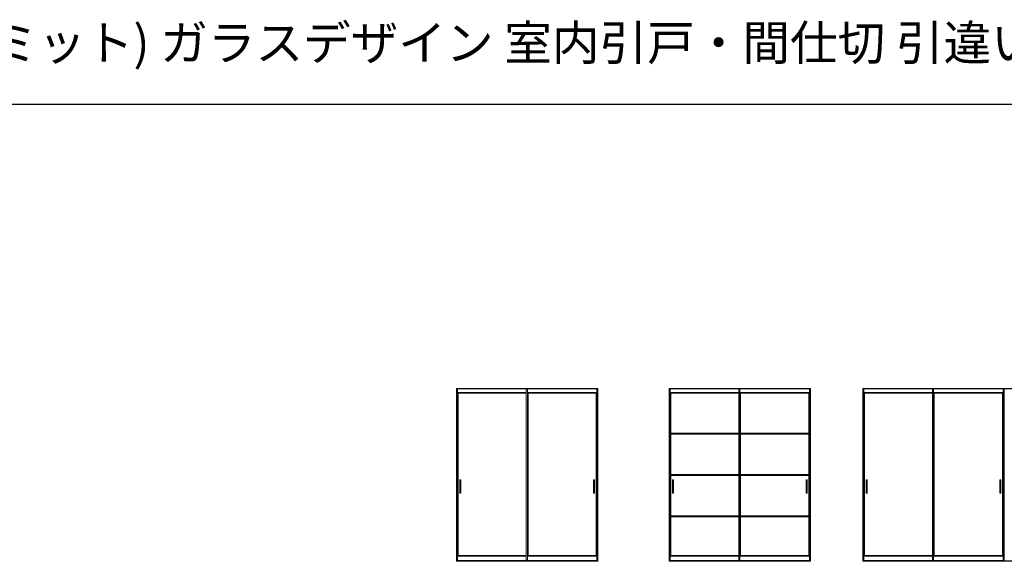
# Model space of a CAD drawing. Extents: x 0 to 1418, y 0 to 2232.
# Drawn here: x 481 to 1045, y 1922 to 2232 of the extents above; entities that cross this region are included whole.
import ezdxf

# ---------------------------------------------------------------- set-up
doc = ezdxf.new("R2010")
doc.units = 0
doc.layers.add('USER1', color=3, linetype='CONTINUOUS')
doc.layers.add('YKK_ZWAK', color=7, linetype='CONTINUOUS')
doc.layers.add('YKK_A1', color=4, linetype='CONTINUOUS', lineweight=13)
doc.styles.get("Standard").update_dxf_attribs({"font": 'txt', "bigfont": 'BIGFONT'})

msp = doc.modelspace()

# ---------------------------------------------------------------- linework, layer by layer
at = {"layer": 'YKK_A1'}
for p, q in [((731.11, 2020.99), (731.11, 1921.97)), ((731.11, 2020.99), (812.06, 2020.99)), ((731.26, 1921.97), (731.26, 2020.99)), ((731.26, 2020.87), (811.91, 2020.87)), ((731.71, 2020.87), (731.71, 1924.87)), ((771.08, 2020.87), (771.08, 1922.57)), ((771.68, 2020.87), (771.68, 1922.57)), ((811.46, 2020.87), (811.46, 1924.87)), ((811.91, 1921.97), (811.91, 2020.99)), ((812.06, 2020.99), (812.06, 1921.97)), ((852.91, 2020.99), (852.91, 1921.97)), ((852.91, 2020.99), (933.86, 2020.99)), ((853.06, 1921.97), (853.06, 2020.99)), ((853.06, 2020.87), (933.71, 2020.87)), ((853.51, 2020.87), (853.51, 1924.87)), ((892.88, 2020.87), (892.88, 1922.57)), ((893.48, 2020.87), (893.48, 1922.57)), ((933.26, 2020.87), (933.26, 1924.87)), ((933.71, 1921.97), (933.71, 2020.99)), ((933.86, 2020.99), (933.86, 1921.97)), ((963.86, 2020.99), (963.86, 1921.97)), ((963.86, 2020.99), (1126.01, 2020.99)), ((964.01, 1921.97), (964.01, 2020.99)), ((964.01, 2020.87), (1125.86, 2020.87)), ((964.46, 2020.87), (964.46, 1924.87)), ((1003.83, 2020.87), (1003.83, 1922.57)), ((1004.43, 2020.87), (1004.43, 1922.57)), ((1044.21, 2020.87), (1044.21, 1924.87)), ((1044.81, 2020.87), (1044.81, 1922.57)), ((766.07, 2018.77), (731.71, 2018.77)), ((771.08, 2018.37), (731.71, 2018.37)), ((732.11, 2018.37), (732.11, 1925.27)), ((771.08, 2018.37), (752.02, 2018.37)), ((771.08, 2018.77), (766.07, 2018.77)), ((771.08, 2018.37), (766.07, 2018.37)), ((771.08, 1925.27), (771.08, 2018.37)), ((771.68, 2018.77), (777.1, 2018.77)), ((771.68, 2018.37), (777.1, 2018.37)), ((771.68, 2018.37), (791.15, 2018.37)), ((771.68, 2018.37), (811.46, 2018.37)), ((772.08, 1925.27), (772.08, 2018.37)), ((777.1, 2018.77), (811.46, 2018.77)), ((811.06, 2018.37), (811.06, 1925.27)), ((887.87, 2018.77), (853.51, 2018.77)), ((892.88, 2018.37), (853.51, 2018.37)), ((853.91, 2018.37), (853.91, 1995.45)), ((892.88, 2018.37), (873.82, 2018.37)), ((892.88, 2018.77), (887.87, 2018.77)), ((892.88, 2018.37), (887.87, 2018.37)), ((892.88, 1995.45), (892.88, 2018.37)), ((893.48, 2018.77), (898.9, 2018.77)), ((893.48, 2018.37), (898.9, 2018.37)), ((893.48, 2018.37), (912.95, 2018.37)), ((893.48, 2018.37), (933.26, 2018.37)), ((893.88, 1995.45), (893.88, 2018.37)), ((898.9, 2018.77), (933.26, 2018.77)), ((932.86, 2018.37), (932.86, 1995.45)), ((998.82, 2018.77), (964.46, 2018.77)), ((1003.83, 2018.37), (964.46, 2018.37)), ((964.86, 2018.37), (964.86, 1925.27)), ((1003.83, 2018.37), (984.77, 2018.37)), ((1003.83, 2018.77), (998.82, 2018.77)), ((1003.83, 2018.37), (998.82, 2018.37)), ((1003.83, 1925.27), (1003.83, 2018.37)), ((1004.43, 2018.77), (1009.85, 2018.77)), ((1004.43, 2018.37), (1009.85, 2018.37)), ((1004.43, 2018.37), (1023.9, 2018.37)), ((1004.43, 2018.37), (1044.21, 2018.37)), ((1004.83, 1925.27), (1004.83, 2018.37)), ((1009.85, 2018.77), (1044.21, 2018.77)), ((1043.81, 2018.37), (1043.81, 1925.27)), ((853.51, 1995.45), (892.88, 1995.45)), ((853.51, 1994.85), (892.88, 1994.85)), ((853.91, 1994.85), (853.91, 1971.75)), ((892.88, 1971.75), (892.88, 1994.85)), ((933.26, 1995.45), (893.48, 1995.45)), ((933.26, 1994.85), (893.48, 1994.85)), ((893.88, 1971.75), (893.88, 1994.85)), ((932.86, 1994.85), (932.86, 1971.75)), ((853.51, 1971.75), (892.88, 1971.75)), ((853.51, 1971.15), (892.88, 1971.15)), ((853.91, 1971.15), (853.91, 1948.05)), ((892.88, 1948.05), (892.88, 1971.15)), ((933.26, 1971.75), (893.48, 1971.75)), ((933.26, 1971.15), (893.48, 1971.15)), ((893.88, 1948.05), (893.88, 1971.15)), ((932.86, 1971.15), (932.86, 1948.05)), ((733.63, 1968.62), (732.98, 1968.62)), ((732.98, 1968.62), (732.98, 1961.12)), ((733.63, 1961.12), (733.63, 1968.62)), ((809.53, 1968.62), (810.18, 1968.62)), ((809.53, 1961.12), (809.53, 1968.62)), ((810.18, 1968.62), (810.18, 1961.12)), ((855.43, 1968.62), (854.78, 1968.62)), ((854.78, 1968.62), (854.78, 1961.12)), ((855.43, 1961.12), (855.43, 1968.62)), ((931.33, 1968.62), (931.98, 1968.62)), ((931.33, 1961.12), (931.33, 1968.62)), ((931.98, 1968.62), (931.98, 1961.12)), ((966.38, 1968.62), (965.73, 1968.62)), ((965.73, 1968.62), (965.73, 1961.12)), ((966.38, 1961.12), (966.38, 1968.62)), ((1042.28, 1968.62), (1042.93, 1968.62)), ((1042.28, 1961.12), (1042.28, 1968.62)), ((1042.93, 1968.62), (1042.93, 1961.12)), ((732.98, 1961.12), (733.63, 1961.12)), ((810.18, 1961.12), (809.53, 1961.12)), ((854.78, 1961.12), (855.43, 1961.12)), ((931.98, 1961.12), (931.33, 1961.12)), ((965.73, 1961.12), (966.38, 1961.12)), ((1042.93, 1961.12), (1042.28, 1961.12)), ((771.08, 1947.83), (771.08, 1927.11)), ((772.08, 1947.83), (772.08, 1927.11)), ((853.51, 1948.05), (892.88, 1948.05)), ((853.51, 1947.45), (892.88, 1947.45)), ((853.91, 1947.45), (853.91, 1925.27)), ((892.88, 1947.45), (892.88, 1927.11)), ((892.88, 1925.27), (892.88, 1947.45)), ((933.26, 1948.05), (893.48, 1948.05)), ((933.26, 1947.45), (893.48, 1947.45)), ((893.88, 1947.45), (893.88, 1927.11)), ((893.88, 1925.27), (893.88, 1947.45)), ((932.86, 1947.45), (932.86, 1925.27)), ((1003.83, 1947.83), (1003.83, 1927.11)), ((1004.83, 1947.83), (1004.83, 1927.11)), ((771.08, 1925.27), (731.71, 1925.27)), ((771.08, 1924.87), (731.71, 1924.87)), ((731.71, 1924.87), (731.71, 1922.43)), ((771.08, 1925.27), (752.02, 1925.27)), ((771.08, 1925.27), (766.07, 1925.27)), ((771.08, 1927.01), (771.08, 1925.27)), ((771.68, 1925.27), (777.1, 1925.27)), ((771.68, 1925.27), (791.15, 1925.27)), ((772.08, 1925.27), (771.68, 1925.27)), ((771.68, 1924.87), (811.46, 1924.87)), ((772.08, 1927.01), (772.08, 1925.27)), ((772.08, 1925.27), (811.46, 1925.27)), ((811.46, 1924.87), (811.46, 1922.43)), ((892.88, 1925.27), (853.51, 1925.27)), ((892.88, 1924.87), (853.51, 1924.87)), ((853.51, 1924.87), (853.51, 1922.43)), ((892.88, 1925.27), (873.82, 1925.27)), ((892.88, 1925.27), (887.87, 1925.27)), ((892.88, 1927.01), (892.88, 1925.27)), ((893.48, 1925.27), (898.9, 1925.27)), ((893.48, 1925.27), (912.95, 1925.27)), ((893.88, 1925.27), (893.48, 1925.27)), ((893.48, 1924.87), (933.26, 1924.87)), ((893.88, 1927.01), (893.88, 1925.27)), ((893.88, 1925.27), (933.26, 1925.27)), ((933.26, 1924.87), (933.26, 1922.43)), ((1003.83, 1925.27), (964.46, 1925.27)), ((1003.83, 1924.87), (964.46, 1924.87)), ((964.46, 1924.87), (964.46, 1922.43)), ((1003.83, 1925.27), (984.77, 1925.27)), ((1003.83, 1925.27), (998.82, 1925.27)), ((1003.83, 1927.01), (1003.83, 1925.27)), ((1004.43, 1925.27), (1009.85, 1925.27)), ((1004.43, 1925.27), (1023.9, 1925.27)), ((1004.83, 1925.27), (1004.43, 1925.27)), ((1004.43, 1924.87), (1044.21, 1924.87)), ((1004.83, 1927.01), (1004.83, 1925.27)), ((1004.83, 1925.27), (1044.21, 1925.27)), ((1044.21, 1924.87), (1044.21, 1922.43)), ((731.11, 1921.97), (812.06, 1921.97)), ((731.13, 1921.97), (731.26, 1921.97)), ((731.71, 1922.57), (731.26, 1922.57)), ((731.26, 1922.57), (731.71, 1922.57)), ((731.71, 1922.37), (731.26, 1922.37)), ((811.91, 1922.17), (731.26, 1922.17)), ((771.8, 1922.37), (731.39, 1922.37)), ((731.71, 1922.57), (731.71, 1922.37)), ((771.68, 1922.57), (771.08, 1922.57)), ((771.08, 1922.57), (771.68, 1922.57)), ((771.08, 1922.37), (771.08, 1922.57)), ((771.68, 1922.37), (771.08, 1922.37)), ((771.37, 1922.37), (811.77, 1922.37)), ((771.68, 1922.57), (771.68, 1922.37)), ((811.46, 1922.57), (811.91, 1922.57)), ((811.91, 1922.57), (811.46, 1922.57)), ((811.46, 1922.57), (811.46, 1922.37)), ((811.46, 1922.37), (811.91, 1922.37)), ((812.03, 1921.97), (811.91, 1921.97)), ((852.91, 1921.97), (853.06, 1921.97)), ((933.86, 1921.97), (852.91, 1921.97)), ((853.51, 1922.57), (853.06, 1922.57)), ((853.06, 1922.57), (853.51, 1922.57)), ((853.51, 1922.37), (853.06, 1922.37)), ((853.06, 1922.17), (933.71, 1922.17)), ((893.6, 1922.37), (853.19, 1922.37)), ((853.51, 1922.57), (853.51, 1922.37)), ((893.48, 1922.57), (892.88, 1922.57)), ((892.88, 1922.57), (893.48, 1922.57)), ((892.88, 1922.37), (892.88, 1922.57)), ((893.48, 1922.37), (892.88, 1922.37)), ((893.17, 1922.37), (933.57, 1922.37)), ((893.48, 1922.57), (893.48, 1922.37)), ((933.26, 1922.57), (933.71, 1922.57)), ((933.71, 1922.57), (933.26, 1922.57)), ((933.26, 1922.57), (933.26, 1922.37)), ((933.26, 1922.37), (933.71, 1922.37)), ((933.86, 1921.97), (933.71, 1921.97)), ((963.86, 1921.97), (1126.01, 1921.97)), ((963.88, 1921.97), (964.01, 1921.97)), ((964.46, 1922.57), (964.01, 1922.57)), ((964.01, 1922.57), (964.46, 1922.57)), ((964.46, 1922.37), (964.01, 1922.37)), ((1125.86, 1922.17), (964.01, 1922.17)), ((1004.55, 1922.37), (964.14, 1922.37)), ((964.46, 1922.57), (964.46, 1922.37)), ((1004.43, 1922.57), (1003.83, 1922.57)), ((1003.83, 1922.57), (1004.43, 1922.57)), ((1003.83, 1922.37), (1003.83, 1922.57)), ((1004.43, 1922.37), (1003.83, 1922.37)), ((1004.12, 1922.37), (1044.52, 1922.37)), ((1004.43, 1922.57), (1004.43, 1922.37)), ((1044.81, 1922.57), (1044.21, 1922.57)), ((1044.21, 1922.57), (1044.81, 1922.57)), ((1044.21, 1922.37), (1044.21, 1922.57)), ((1044.81, 1922.37), (1044.21, 1922.37)), ((1044.78, 1921.97), (1044.66, 1921.97)), ((1044.81, 1922.57), (1044.81, 1922.37))]:
    msp.add_line(p, q, dxfattribs=at)
at = {"layer": 'YKK_ZWAK'}
msp.add_line((0, 2184), (1386, 2184), dxfattribs=at)

# ---------------------------------------------------------------- texts
at = {"layer": 'USER1'}
msp.add_text('インテリアドアシリーズ famitto(ファミット) ガラスデザイン 室内引戸・間仕切 引違い戸(2・4枚建) ラウンドレール', height=20, dxfattribs=at).set_placement((0, 2209.2))

doc.saveas('drawing.dxf')
